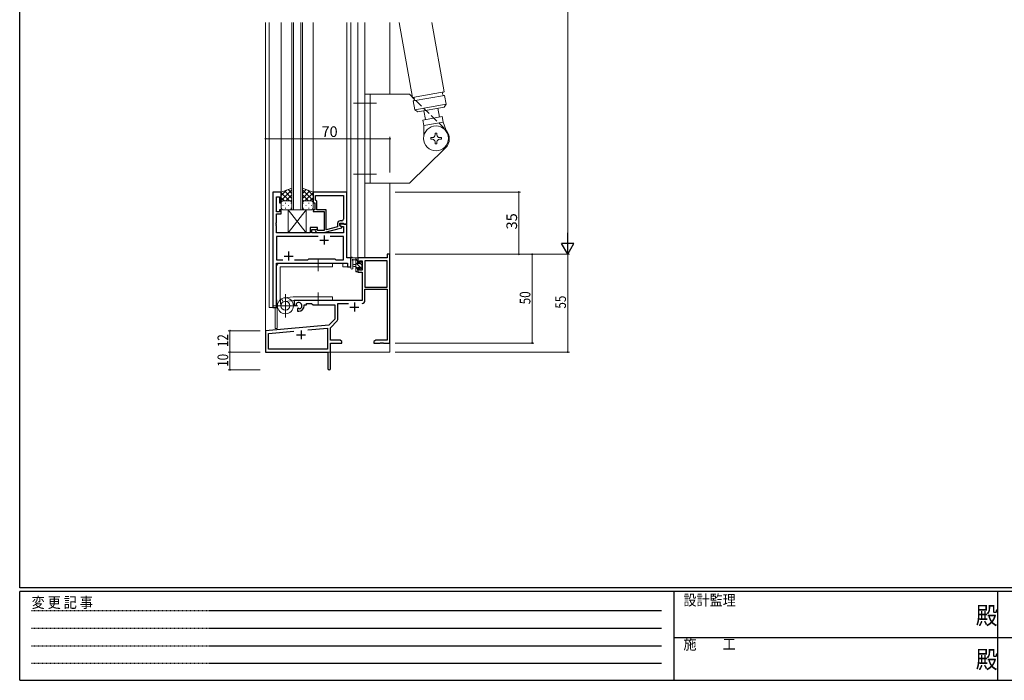
# Model space of a CAD drawing. Extents: x 0 to 1133, y 0 to 806.
# Drawn here: x 4 to 558, y 0 to 372 of the extents above; entities that cross this region are included whole.
import ezdxf

# ---------------------------------------------------------------- set-up
doc = ezdxf.new("R2010")
doc.units = 0
for name, pattern in [('HIDDEN', [0.375, 0.25, -0.125]), ('YCENTER_1', [13, 10, -1, 1, -1]), ('YHIDDEN_1', [4, 3, -1])]:
    doc.linetypes.add(name, pattern=pattern)
for name, color, linetype, lineweight in [('YKK_11', 7, 'CONTINUOUS', 30), ('YKK_12', 2, 'CONTINUOUS', 13), ('YKK_13', 4, 'CONTINUOUS', 13), ('YKK_D', 6, 'CONTINUOUS', 13)]:
    doc.layers.add(name, color=color, linetype=linetype, lineweight=lineweight)
doc.layers.add('YKK_ZWAK', color=7, linetype='CONTINUOUS')
doc.styles.get("Standard").update_dxf_attribs({"font": 'ROMANS.SHX', "bigfont": 'EXTFONT.SHX'})
doc.styles.add('YKK_OSSTYLE1', font='romans.shx', dxfattribs={"width": 0.9, "bigfont": 'EXTFONT.SHX'})

# ---------------------------------------------------------------- blocks, each defined once
blk = doc.blocks.new('A201')
at = {"layer": 'YKK_ZWAK', "color": 254, "linetype": 'Continuous'}
for p, q in [((21, 35), (21, 410)), ((571, 35), (21, 35)), ((544, 34), (21, 34)), ((21, 9), (21, 34)), ((205, 34), (205, 9)), ((296, 34), (296, 9)), ((21, 9), (544, 9))]:
    blk.add_line(p, q, dxfattribs=at)
at = {"layer": 'YKK_ZWAK', "color": 131, "linetype": 'HIDDEN'}
for p, q in [((24.28, 28.63), (201.57, 28.63)), ((24.28, 23.68), (201.57, 23.68)), ((24.28, 18.74), (201.57, 18.74)), ((24.28, 13.79), (201.57, 13.79))]:
    blk.add_line(p, q, dxfattribs=at)
at = {"layer": 'YKK_ZWAK', "color": 131, "linetype": 'Continuous'}
for p, q in [((205, 21), (297, 21)), ((297, 21), (389, 21))]:
    blk.add_line(p, q, dxfattribs=at)
at = {"layer": 'YKK_ZWAK', "color": 131, "linetype": 'Continuous', "style": 'YKK_OSSTYLE1', "width": 0.9}
for s, p in [('設計監理', (207.69, 30.05)), ('変 更 記 事', (24.37, 29.39)), ('施\u3000\u3000工', (207.69, 17.68))]:
    blk.add_text(s, height=3, dxfattribs=at).set_placement(p)
at = {"layer": 'YKK_ZWAK', "color": 254, "linetype": 'Continuous', "style": 'YKK_OSSTYLE1', "width": 0.9}
for p in [(289.94, 24.75), (289.94, 12.37)]:
    blk.add_text('殿', height=5, dxfattribs=at).set_placement(p)

msp = doc.modelspace()

# ---------------------------------------------------------------- linework, layer by layer
at = {"layer": 'YKK_11', "color": 0, "linetype": 'ByBlock', "lineweight": -2, "ltscale": 0.5}
for p, q in [((146.5, 274.72), (146.5, 209.72)), ((151.1, 274.72), (146.5, 274.72)), ((148.43, 263.52), (148.43, 272.02)), ((148.43, 272.02), (150.1, 272.02)), ((150.1, 272.02), (150.1, 268.72)), ((151.1, 268.72), (151.1, 274.72)), ((188.1, 274.72), (169.1, 274.72)), ((169.1, 274.72), (169.1, 268.72)), ((170.4, 272.79), (186.17, 272.79)), ((170.4, 270.22), (170.4, 272.79)), ((170.4, 272.79), (186.17, 272.79)), ((186.17, 272.79), (186.17, 259.52)), ((188.1, 256.72), (188.1, 274.72)), ((150.1, 268.72), (151.1, 268.72)), ((169.1, 268.72), (170.1, 268.72)), ((170.1, 268.72), (170.1, 264.72)), ((170.6, 270.02), (170.4, 270.22)), ((171.1, 269.52), (170.6, 270.02)), ((171.1, 264.72), (171.1, 269.52)), ((150.1, 263.52), (148.43, 263.52)), ((148.43, 257.67), (148.43, 262.52)), ((148.43, 262.52), (151.1, 262.52)), ((151.1, 264.72), (150.1, 264.72)), ((150.1, 264.72), (150.1, 263.52)), ((151.1, 262.52), (151.1, 264.72)), ((170.1, 264.72), (169.1, 264.72)), ((169.1, 264.72), (169.1, 263.72)), ((169.1, 263.72), (175.2, 263.72)), ((176.5, 264.72), (171.1, 264.72)), ((175.2, 263.72), (175.2, 262.67)), ((175.2, 262.67), (175.32, 262.49)), ((175.32, 261.94), (175.2, 261.76)), ((175.2, 261.76), (175.2, 261.67)), ((175.2, 261.67), (175.32, 261.49)), ((175.32, 260.94), (175.2, 260.76)), ((175.2, 260.76), (175.2, 253.12)), ((175.32, 262.49), (175.32, 261.94)), ((175.32, 261.49), (175.32, 260.94)), ((176.5, 253.51), (176.5, 264.72)), ((148.31, 257.49), (148.43, 257.67)), ((148.31, 256.94), (148.31, 257.49)), ((148.43, 256.76), (148.31, 256.94)), ((148.31, 256.49), (148.43, 256.67)), ((148.31, 255.94), (148.31, 256.49)), ((148.43, 255.76), (148.31, 255.94)), ((148.43, 256.67), (148.43, 256.76)), ((148.43, 251.72), (148.43, 255.76)), ((182.8, 255.19), (176.5, 253.51)), ((182.8, 257.02), (182.8, 255.19)), ((184.1, 255.92), (184.1, 257.22)), ((184.1, 257.22), (185.9, 257.22)), ((188.1, 256.72), (184.1, 256.72)), ((184.1, 256.72), (184.1, 255.92)), ((185.3, 255.22), (184.1, 255.92)), ((184.1, 255.92), (184.96, 255.42)), ((185.17, 258.52), (184.3, 258.52)), ((184.96, 255.42), (186.17, 255.42)), ((185.3, 254.62), (185.3, 255.22)), ((185.9, 257.22), (186.1, 257.02)), ((186.1, 257.02), (186.4, 256.72)), ((186.17, 255.42), (186.17, 251.72)), ((186.4, 256.72), (188.1, 256.72)), ((188.1, 237.72), (188.1, 256.72)), ((167.4, 251.72), (148.43, 251.72)), ((171.95, 249.79), (148.43, 249.79)), ((148.43, 249.79), (148.43, 236.65)), ((171.95, 249.79), (148.43, 249.79)), ((171.6, 254.72), (167.4, 254.72)), ((167.4, 254.72), (167.4, 251.72)), ((168.4, 251.72), (168.4, 253.72)), ((168.4, 253.72), (171.6, 253.72)), ((186.17, 251.72), (168.4, 251.72)), ((170.47, 252.69), (171.25, 251.92)), ((171.25, 251.92), (175.19, 251.92)), ((171.74, 253.12), (171.32, 253.54)), ((171.6, 253.72), (171.6, 254.72)), ((175.2, 253.12), (171.74, 253.12)), ((175.19, 251.92), (185.3, 254.62)), ((186.17, 249.79), (178.65, 249.79)), ((186.17, 236.65), (186.17, 249.79)), ((148.43, 236.65), (151.95, 236.65)), ((148.43, 209.72), (148.43, 234.72)), ((148.43, 234.72), (188.37, 234.72)), ((158.65, 236.65), (166.13, 236.65)), ((166.13, 236.65), (166.7, 237.22)), ((166.7, 237.22), (181.3, 237.22)), ((181.3, 237.22), (181.87, 236.65)), ((181.87, 236.65), (186.17, 236.65)), ((190.3, 237.72), (188.1, 237.72)), ((188.37, 234.72), (188.37, 232.72)), ((188.37, 232.72), (190.3, 232.72)), ((190.3, 232.72), (190.3, 237.72)), ((146.5, 209.72), (148.43, 209.72))]:
    msp.add_line(p, q, dxfattribs=at)
at = {"layer": 'YKK_11', "color": 2, "ltscale": 0.5}
for p, q in [((175.3, 250.22), (175.3, 245.22)), ((172.8, 247.72), (177.8, 247.72)), ((152.8, 238.72), (157.8, 238.72)), ((155.3, 241.22), (155.3, 236.22))]:
    msp.add_line(p, q, dxfattribs=at)
at = {"layer": 'YKK_11', "color": 0, "linetype": 'ByBlock', "lineweight": -2}
for p, q in [((212.3, 239.72), (210.67, 239.72)), ((210.67, 239.72), (210.67, 237.72)), ((212.3, 189.72), (212.3, 239.72)), ((210.67, 237.72), (194.3, 237.72)), ((194.3, 237.72), (194.3, 234.92)), ((194.3, 234.92), (195.1, 234.92)), ((195.1, 234.92), (195.1, 236.09)), ((195.1, 236.09), (196.6, 236.09)), ((196.6, 236.09), (196.6, 230.82)), ((210.67, 236.09), (198.23, 236.09)), ((198.23, 236.09), (198.23, 221.22)), ((210.67, 221.22), (210.67, 236.09)), ((210.67, 221.22), (210.67, 236.09)), ((195.1, 231.92), (194.3, 231.92)), ((194.3, 231.92), (194.3, 229.62)), ((194.3, 229.62), (196.6, 229.62)), ((195.1, 230.82), (195.1, 231.92)), ((196.6, 230.82), (195.1, 230.82)), ((196.6, 229.62), (196.6, 213.72)), ((198.23, 221.22), (210.67, 221.22)), ((198.23, 213.69), (198.23, 220.02)), ((198.23, 220.02), (210.67, 220.02)), ((210.67, 220.02), (210.67, 191.35)), ((196.6, 213.72), (158.5, 213.72)), ((158.5, 213.72), (158.5, 211.35)), ((158.5, 211.35), (159.4, 210.83)), ((159.4, 210.83), (159.75, 211.03)), ((159.77, 211.54), (159.73, 212)), ((159.75, 211.03), (159.77, 211.54)), ((164, 210.72), (164, 211.22)), ((164, 211.22), (165.3, 211.22)), ((165.3, 211.22), (165.3, 212.09)), ((165.3, 212.09), (168.23, 212.09)), ((168.23, 212.09), (169.1, 211.22)), ((169.1, 211.22), (181.3, 211.22)), ((181.3, 211.22), (181.3, 203.22)), ((182.93, 202.95), (182.93, 212.09)), ((182.93, 212.09), (188.95, 212.09)), ((160.65, 209.47), (160.3, 209.27)), ((160.3, 209.27), (160.3, 207.72)), ((160.3, 207.72), (161, 207.72)), ((161.09, 209.24), (160.65, 209.47)), ((161.47, 208.98), (161.09, 209.24)), ((177.91, 199.83), (142.3, 196.72)), ((181.3, 203.22), (177.91, 199.83)), ((178.8, 198.41), (182.63, 202.25)), ((142.3, 196.72), (142.3, 184.72)), ((143.93, 195.22), (158.14, 196.47)), ((143.93, 186.35), (143.93, 195.22)), ((166.03, 197.16), (177.17, 198.13)), ((166.03, 197.16), (177.17, 198.13)), ((177.17, 198.13), (177.17, 186.35)), ((178.8, 191.35), (178.8, 198.41)), ((184.2, 191.35), (178.8, 191.35)), ((178.8, 189.72), (185.3, 189.72)), ((178.8, 175.47), (178.8, 189.72)), ((185.3, 190.72), (184.2, 191.35)), ((185.3, 189.72), (185.3, 190.72)), ((204.39, 191.35), (203.3, 190.72)), ((203.3, 190.72), (203.3, 189.72)), ((203.3, 189.72), (206.84, 189.72)), ((210.67, 191.35), (204.39, 191.35)), ((206.84, 189.72), (207.02, 189.84)), ((207.02, 189.84), (207.57, 189.84)), ((207.57, 189.84), (207.75, 189.72)), ((207.75, 189.72), (207.84, 189.72)), ((207.84, 189.72), (208.02, 189.84)), ((208.02, 189.84), (208.57, 189.84)), ((208.57, 189.84), (208.75, 189.72)), ((208.75, 189.72), (212.3, 189.72)), ((142.3, 184.72), (177.3, 184.72)), ((177.17, 186.35), (143.93, 186.35)), ((177.3, 184.72), (177.3, 180.17)), ((177.3, 180.17), (177.42, 179.99)), ((177.42, 179.44), (177.3, 179.26)), ((177.3, 179.26), (177.3, 175.47)), ((177.42, 179.99), (177.42, 179.44))]:
    msp.add_line(p, q, dxfattribs=at)
at = {"layer": 'YKK_11', "color": 2}
for p, q in [((192.3, 212.52), (192.3, 207.52)), ((189.8, 210.02), (194.8, 210.02)), ((159.8, 194.42), (164.8, 194.42)), ((162.3, 196.92), (162.3, 191.92))]:
    msp.add_line(p, q, dxfattribs=at)
at = {"layer": 'YKK_11', "color": 0, "linetype": 'ByBlock', "lineweight": -2, "ltscale": 0.5}
for centre, radius, start, end in [((184.3, 257.02), 1.5, 90, 180), ((185.17, 259.52), 1, 270, 360), ((170.9, 253.12), 0.6, 45, 225)]:
    msp.add_arc(centre, radius, start, end, dxfattribs=at)
at = {"layer": 'YKK_11', "color": 0, "linetype": 'ByBlock', "lineweight": -2}
for centre, radius, start, end in [((161, 210.72), 1.8, 285.3669, 134.6331), ((161, 210.72), 3, 270, 360), ((196.63, 213.69), 1.6, 270, 360), ((181.93, 202.95), 1, 315, 360), ((178.05, 175.47), 0.75, 180, 0)]:
    msp.add_arc(centre, radius, start, end, dxfattribs=at)
at = {"layer": 'YKK_12', "ltscale": 1.5}
for p, q in [((142.3, 370.22), (142.3, 184.72)), ((144.3, 370.22), (144.3, 209.72)), ((151.1, 274.72), (151.1, 370.22)), ((157.1, 370.22), (157.1, 264.71)), ((158.1, 264.71), (158.1, 370.22)), ((162.1, 370.22), (162.1, 264.71)), ((163.1, 264.71), (163.1, 370.22)), ((169.1, 274.72), (169.1, 370.22)), ((188.1, 274.42), (188.1, 370.22)), ((190.3, 232.72), (190.3, 370.22)), ((194.3, 370.22), (194.3, 237.72)), ((198.2, 370.22), (198.2, 237.72)), ((212.3, 370.22), (212.3, 329.72)), ((212.3, 279.72), (212.3, 184.72)), ((146.5, 209.72), (146.5, 274.72)), ((151.1, 274.72), (146.5, 274.72)), ((157.1, 264.71), (163.1, 264.71)), ((187.8, 256.72), (188.1, 256.72)), ((188.1, 256.72), (188.1, 237.72)), ((148.5, 209.72), (148.5, 234.72)), ((148.5, 234.72), (185.8, 234.72)), ((148.8, 234.72), (148.8, 233.77)), ((185.8, 232.72), (185.8, 234.72)), ((185.8, 232.72), (190.3, 232.72)), ((188.1, 237.72), (190.3, 237.72)), ((198.2, 237.72), (194.3, 237.72)), ((148.8, 212.33), (148.8, 197.92)), ((144.3, 209.72), (148.5, 209.72)), ((147.8, 209.72), (147.8, 197.92)), ((148.8, 197.92), (147.8, 197.92)), ((142.6, 184.72), (142.3, 184.72)), ((142.3, 184.72), (155, 184.72)), ((156.8, 184.72), (212.3, 184.72))]:
    msp.add_line(p, q, dxfattribs=at)
at = {"layer": 'YKK_13', "ltscale": 1.5}
for p, q in [((217.54, 370.22), (224.99, 327.96)), ((235.82, 370.22), (242.72, 331.09)), ((223.2, 329.72), (198.2, 329.72)), ((198.2, 329.72), (198.2, 279.72)), ((201.2, 329.72), (201.2, 279.72)), ((226.16, 326.83), (223.2, 329.72)), ((242.72, 331.09), (224.99, 327.96)), ((243.07, 329.12), (225.34, 325.99)), ((243.07, 329.12), (243.93, 324.19)), ((225.34, 325.99), (226.21, 321.07)), ((243.93, 324.19), (226.21, 321.07)), ((242.72, 322.46), (227.94, 319.85)), ((239.27, 321.85), (240.14, 316.92)), ((242.72, 322.46), (243.93, 324.19)), ((227.94, 319.85), (226.21, 321.07)), ((241.62, 317.18), (230.78, 315.27)), ((231.39, 320.46), (232.26, 315.54)), ((242.17, 314.03), (241.62, 317.18)), ((231.34, 312.12), (230.78, 315.27)), ((231.34, 312.12), (231.31, 306.18)), ((242.17, 314.03), (231.34, 312.12)), ((244.23, 308.46), (242.17, 314.03)), ((235.2, 305.4), (235.2, 304.4)), ((235.2, 305.4), (236.2, 305.4)), ((237.7, 307.9), (237.7, 306.9)), ((237.7, 307.9), (238.7, 307.9)), ((238.7, 307.9), (238.7, 306.9)), ((240.2, 305.4), (241.2, 305.4)), ((241.2, 305.4), (241.2, 304.4)), ((243.42, 299.33), (223.2, 279.72)), ((235.2, 304.4), (236.2, 304.4)), ((237.7, 302.9), (237.7, 301.9)), ((237.7, 301.9), (238.7, 301.9)), ((238.7, 302.9), (238.7, 301.9)), ((240.2, 304.4), (241.2, 304.4)), ((198.2, 279.72), (223.2, 279.72)), ((157.1, 276.86), (151.1, 274.72)), ((151.1, 269.98), (157.1, 275.98)), ((151.1, 272.81), (154.06, 275.77)), ((151.1, 274.72), (151.1, 268.72)), ((155.72, 269.71), (151.1, 274.34)), ((152.89, 269.72), (151.1, 271.51)), ((157.1, 271.16), (152.9, 275.36)), ((153.66, 269.72), (157.1, 273.15)), ((157.1, 273.99), (154.98, 276.1)), ((157.1, 276.86), (157.1, 268.72)), ((163.1, 276.86), (169.1, 274.72)), ((163.1, 268.72), (163.1, 276.86)), ((163.1, 273.99), (165.21, 276.1)), ((169.1, 269.98), (163.1, 275.98)), ((163.1, 271.16), (167.29, 275.36)), ((166.54, 269.72), (163.1, 273.15)), ((164.48, 269.71), (169.1, 274.34)), ((169.1, 272.81), (166.14, 275.77)), ((167.3, 269.72), (169.1, 271.51)), ((169.1, 274.72), (169.1, 268.72)), ((151.1, 265.72), (151.1, 268.72)), ((152.02, 267.08), (152.22, 267.08)), ((152.1, 269.72), (155.7, 269.72)), ((152.5, 269.72), (156.1, 269.72)), ((153.43, 268.49), (153.63, 268.49)), ((155.05, 267.08), (155.25, 267.08)), ((156.43, 269.66), (157.1, 270.33)), ((156.46, 268.49), (156.66, 268.49)), ((157.1, 268.72), (157.1, 265.72)), ((163.76, 269.66), (163.1, 270.33)), ((163.1, 268.72), (163.1, 265.72)), ((163.73, 268.49), (163.53, 268.49)), ((167.7, 269.72), (164.1, 269.72)), ((168.1, 269.72), (164.5, 269.72)), ((165.15, 267.08), (164.95, 267.08)), ((166.76, 268.49), (166.56, 268.49)), ((168.18, 267.08), (167.98, 267.08)), ((169.1, 265.72), (169.1, 268.72)), ((156.1, 264.72), (152.1, 264.72)), ((153.43, 265.66), (153.63, 265.66)), ((165.1, 264.72), (155.1, 251.72)), ((155.1, 264.72), (165.1, 251.72)), ((155.1, 264.72), (165.1, 264.72)), ((155.1, 264.72), (155.1, 251.72)), ((156.46, 265.66), (156.66, 265.66)), ((163.73, 265.66), (163.53, 265.66)), ((164.1, 264.72), (168.1, 264.72)), ((165.1, 251.72), (165.1, 264.72)), ((166.76, 265.66), (166.56, 265.66)), ((155.1, 251.72), (165.1, 251.72)), ((148.5, 232.72), (148.5, 215.22)), ((180, 234.72), (150.5, 234.72)), ((180, 232.72), (150.5, 232.72)), ((150.5, 215.22), (150.5, 232.72)), ((171.99, 237.22), (171.99, 230.22)), ((180, 232.72), (180, 234.72)), ((190.3, 231.99), (190.3, 237.15)), ((194, 237.72), (191.32, 237.72)), ((191.5, 231.99), (191.5, 235.95)), ((191.92, 236.52), (193.1, 236.52)), ((193.1, 234.02), (191.95, 233.91)), ((193.1, 232.82), (191.95, 232.92)), ((193.1, 237.72), (193.1, 230.12)), ((194.1, 236.1), (193.1, 237.1)), ((196.6, 231.35), (193.1, 234.85)), ((194.1, 234.62), (194.1, 236.62)), ((195.04, 234.62), (194.1, 234.62)), ((194.3, 236.82), (194.3, 237.42)), ((195.5, 235.42), (195.5, 235.08)), ((196.4, 233.8), (195.71, 234.48)), ((196.51, 235.13), (196.01, 235.63)), ((196.4, 232.02), (196.4, 234.12)), ((196.6, 234.32), (196.6, 234.92)), ((194.1, 231.61), (193.1, 232.61)), ((193.64, 229.82), (193.1, 230.36)), ((193.4, 229.82), (194, 229.82)), ((194.1, 230.92), (194.1, 232.22)), ((194.1, 232.22), (195.5, 232.22)), ((194.3, 230.12), (194.3, 230.72)), ((195.5, 232.22), (195.5, 231.32)), ((195.8, 231.02), (196.3, 231.02)), ((196.6, 231.32), (196.6, 231.82)), ((153.5, 204.07), (153.5, 217.36)), ((153.5, 204.22), (153.5, 217.22)), ((171.99, 211.22), (171.99, 218.22)), ((146.57, 210.72), (160.43, 210.72)), ((160, 210.72), (147, 210.72)), ((148.51, 215), (149.02, 210.23)), ((150.98, 210.46), (150.5, 215.22)), ((151.2, 214.59), (152.21, 212.89)), ((157.78, 215.7), (153.01, 215.19)), ((157.78, 215.7), (153.01, 215.19)), ((158, 213.72), (153.24, 213.23)), ((158, 215.72), (179.99, 215.72)), ((158, 213.72), (179.99, 213.72)), ((179.99, 213.72), (179.99, 215.72))]:
    msp.add_line(p, q, dxfattribs=at)
at = {"layer": 'YKK_13', "linetype": 'YHIDDEN_1', "ltscale": 1.5}
msp.add_line((242.97, 310.5), (226.16, 326.83), dxfattribs=at)
at = {"layer": 'YKK_13', "linetype": 'YCENTER_1', "ltscale": 1.5}
for p, q in [((191.7, 324.72), (204.7, 324.72)), ((191.7, 284.72), (204.7, 284.72))]:
    msp.add_line(p, q, dxfattribs=at)
at = {"layer": 'YKK_13', "ltscale": 1.5}
for centre, radius in [((238.2, 304.9), 7), ((153.5, 210.72), 4.5), ((153.5, 210.72), 2.52)]:
    msp.add_circle(centre, radius, dxfattribs=at)
for centre, radius, start, end in [((225.17, 326.98), 1, 280, 100), ((242.89, 330.1), 1, 100, 280), ((236.2, 306.9), 1.5, 270, 0), ((236.2, 306.9), 1.5, 270, 0), ((240.2, 306.9), 1.5, 180, 270), ((238.2, 304.72), 7.5, 314.1294, 43.5428), ((236.2, 302.9), 1.5, 0, 90), ((236.2, 302.9), 1.5, 0, 90), ((240.2, 302.9), 1.5, 90, 180), ((152.1, 268.72), 1, 90, 180), ((152.1, 268.72), 1, 90, 180), ((156.1, 268.72), 1, 360, 90), ((156.1, 268.72), 1, 360, 90), ((164.1, 268.72), 1, 90, 180), ((164.1, 268.72), 1, 90, 180), ((168.1, 268.72), 1, 360, 90), ((168.1, 268.72), 1, 360, 90), ((152.1, 265.72), 1, 180, 270), ((156.1, 265.72), 1, 270, 360), ((164.1, 265.72), 1, 180, 270), ((168.1, 265.72), 1, 270, 360), ((150.5, 232.72), 2, 90, 180), ((190.6, 237.15), 0.3, 130.5288, 180), ((190.21, 237.61), 0.3, 310.5288, 10.5288), ((190.8, 237.72), 0.3, 30, 190.5288), ((191.32, 238.02), 0.3, 210, 270), ((191.4, 236.52), 0.3, 30, 250.8102), ((191.2, 235.95), 0.3, 359.9598, 70.8102), ((192, 233.42), 0.5, 95.0921, 264.9079), ((191.92, 236.82), 0.3, 210, 270), ((194, 237.42), 0.3, 0, 90), ((194.1, 236.82), 0.2, 270, 0), ((195.04, 234.32), 0.3, 33.0557, 90), ((195.5, 234.62), 0.25, 213.0557, 56.9443), ((195.8, 235.42), 0.3, 45, 180), ((195.8, 235.08), 0.3, 180, 236.9443), ((196.4, 234.32), 0.2, 270, 0), ((196.3, 234.92), 0.3, 0, 45), ((190.9, 231.99), 0.6, 179.9598, 359.9598), ((193.4, 230.12), 0.3, 180, 270), ((194, 230.12), 0.3, 270, 0), ((194.1, 230.72), 0.2, 0, 90), ((195.8, 231.32), 0.3, 180, 270), ((196.3, 231.32), 0.3, 270, 0), ((196.4, 231.82), 0.2, 0, 90), ((150.5, 215.22), 2, 179.9907, 186.1577), ((158, 213.72), 2, 90, 96.1577)]:
    msp.add_arc(centre, radius, start, end, dxfattribs=at)
at = {"layer": 'YKK_D'}
for p, q in [((312.3, 532.71), (312.3, 246.71)), ((215.3, 239.71), (313.3, 239.71)), ((215.3, 239.71), (293.3, 239.71)), ((292.3, 239.71), (292.3, 189.72)), ((312.3, 239.72), (312.3, 184.72)), ((139.3, 196.72), (121.3, 196.72)), ((122.3, 184.72), (122.3, 196.72)), ((215.3, 189.72), (293.3, 189.72)), ((139.3, 184.72), (121.3, 184.72)), ((139.3, 184.72), (121.3, 184.72)), ((122.3, 184.72), (122.3, 174.72)), ((215.3, 184.72), (313.3, 184.72)), ((139.3, 174.72), (121.3, 174.72))]:
    msp.add_line(p, q, dxfattribs=at)
at = {"layer": 'YKK_D', "ltscale": 1.5}
for p, q in [((142.3, 285.71), (142.3, 305.72)), ((142.3, 304.72), (212.3, 304.72)), ((212.3, 285.71), (212.3, 305.72)), ((215.3, 274.72), (285.8, 274.72)), ((284.8, 239.72), (284.8, 274.72)), ((215.3, 239.72), (285.8, 239.72))]:
    msp.add_line(p, q, dxfattribs=at)
at = {"layer": 'YKK_D', "lineweight": -2}
for p, q in [((312.3, 239.71), (312.3, 251.83)), ((312.3, 239.71), (308.8, 245.77)), ((315.8, 245.77), (308.8, 245.77)), ((312.3, 239.71), (315.8, 245.77))]:
    msp.add_line(p, q, dxfattribs=at)
at = {"layer": 'YKK_D', "linetype": 'ByBlock', "const_width": 0.85}
for points in [[(142.4, 304.72, 1), (142.19, 304.72, 1)], [(212.19, 304.72, 1), (212.4, 304.72, 1)], [(284.8, 274.61, 1), (284.8, 274.82, 1)], [(284.8, 239.82, 1), (284.8, 239.61, 1)], [(292.3, 239.6, 1), (292.3, 239.82, 1)], [(122.3, 196.61, 1), (122.3, 196.82, 1)], [(292.3, 189.82, 1), (292.3, 189.61, 1)], [(122.3, 184.82, 1), (122.3, 184.61, 1)], [(122.3, 184.61, 1), (122.3, 184.82, 1)], [(312.3, 184.82, 1), (312.3, 184.61, 1)], [(122.3, 174.82, 1), (122.3, 174.61, 1)]]:
    msp.add_lwpolyline(points, format="xyb", close=True, dxfattribs=at)

# ---------------------------------------------------------------- block references
at = {"layer": 'YKK_ZWAK', "xscale": 1.999999999998, "yscale": 1.999999999998, "zscale": 1.999999999998}
msp.add_blockref('A201', (-38, -18), dxfattribs=at)

# ---------------------------------------------------------------- texts
at = {"layer": 'YKK_D'}
msp.add_text('70', height=6, dxfattribs=at).set_placement((173.78, 305.72))
msp.add_text('35', height=6, rotation=90, dxfattribs=at).set_placement((283.8, 253.7))
at = {"layer": 'YKK_D', "width": 0.8}
for s, p in [('50', (291.3, 211.58)), ('55', (311.3, 209.15)), ('12', (121.3, 187.46)), ('10', (121.3, 176.41))]:
    msp.add_text(s, height=6, rotation=90, dxfattribs=at).set_placement(p)

doc.saveas('drawing.dxf')
